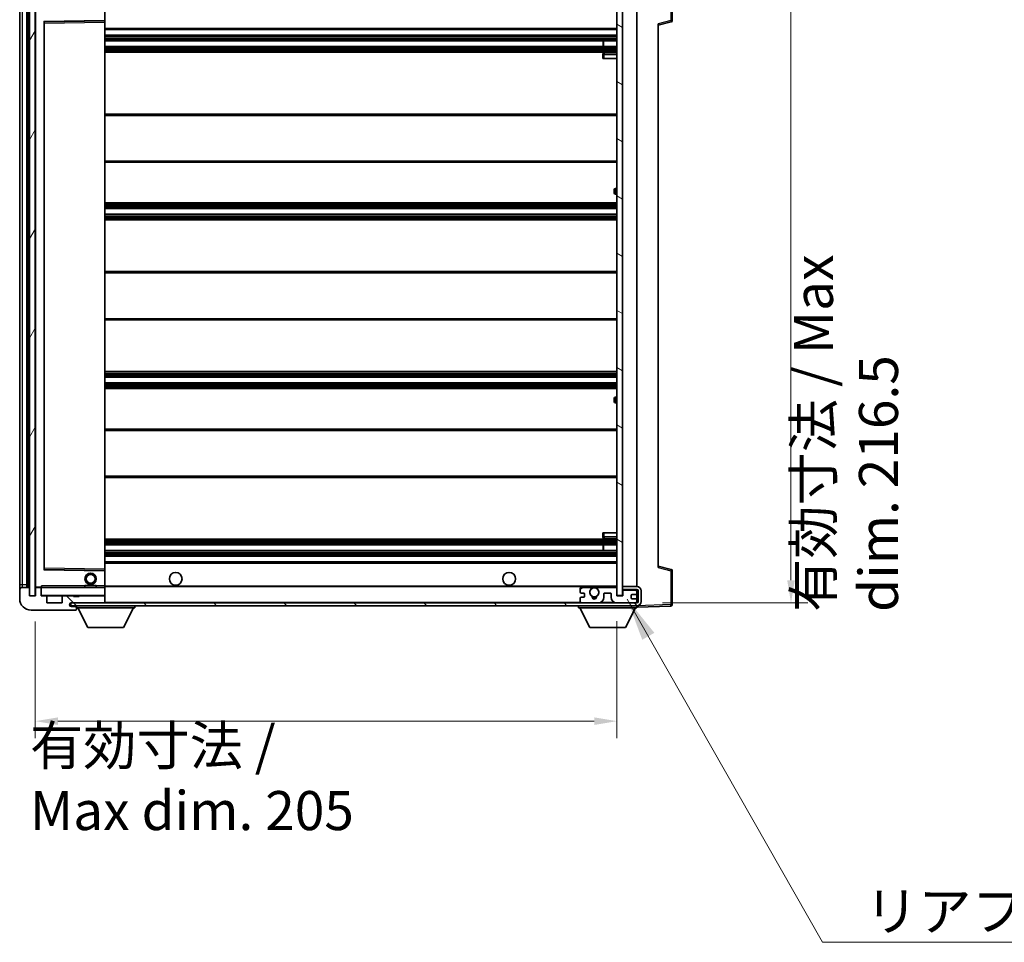
# Model space of a CAD drawing. Units: millimetres. Extents: x 87 to 12278, y 48 to 1734.
# Drawn here: x 3716 to 4063, y 1057 to 1382 of the extents above; entities that cross this region are included whole.
import ezdxf

# ---------------------------------------------------------------- set-up
doc = ezdxf.new("R2010")
doc.units = ezdxf.units.MM
doc.header["$LTSCALE"] = 6
doc.layers.get('Defpoints').update_dxf_attribs({"lineweight": 25})
for name, color, linetype, lineweight in [('Dimension (ISO)', 7, 'Continuous', 18), ('Dimension (ISO) @ 1', 7, 'Continuous', 18), ('Hatch (ISO)', 1, 'Continuous', 18), ('Symbol (ISO)', 7, 'Continuous', 18), ('Visible (ISO)', 7, 'Continuous', 35), ('Visible Narrow (ISO)', 7, 'Continuous', 25)]:
    doc.layers.add(name, color=color, linetype=linetype, lineweight=lineweight)
doc.styles.add('Note Text (TK)', font='txt')
doc.dimstyles.new('Default - Method 1b (TK)', dxfattribs={"dimscale": 6, "dimtxt": 2.5, "dimasz": 2.5, "dimexe": 1, "dimexo": 1.5, "dimgap": 1, "dimtad": 1, "dimtoh": 1, "dimrnd": 1e-08, "dimdsep": 46, "dimtxsty": 'Note Text (TK)', "dimcen": 0.09, "dimdle": 5, "dimclrd": 100, "dimclre": 100, "dimclrt": 7, "dimadec": 1, "dimazin": 1, "dimtfac": 1, "dimtmove": 0, "dimatfit": 3, "dimfxl": 1, "dimtolj": 1, "dimlwd": -1, "dimlwe": -1, "dimarcsym": 0})
doc.dimstyles.new('Default - Method 1b (TK)$7', dxfattribs={"dimscale": 6, "dimtxt": 2.5, "dimasz": 2.5, "dimexe": 1, "dimexo": 1.5, "dimgap": 1, "dimtad": 1, "dimtoh": 1, "dimrnd": 1e-08, "dimdsep": 46, "dimtxsty": 'Note Text (TK)', "dimcen": 0.09, "dimdle": 5, "dimclrd": 100, "dimclre": 100, "dimclrt": 7, "dimadec": 1, "dimazin": 1, "dimtfac": 1, "dimtmove": 0, "dimatfit": 3, "dimfxl": 1, "dimtolj": 1, "dimlwd": -1, "dimlwe": -1, "dimarcsym": 0})
pattern_1 = [(135.0002, (2363.25, 4), (-12.3478, -12.3479), [])]

# ---------------------------------------------------------------- blocks, each defined once
blk = doc.blocks.new('*D285')
at = {"layer": 'Defpoints', "color": 0}
for p in [(3721.08, 1178.84), (3926.08, 1178.94), (3926.08, 1134.71)]:
    blk.add_point(p, dxfattribs=at)
at = {"layer": 'Dimension (ISO)', "color": 100}
for p, q in [((3721.08, 1169.84), (3721.08, 1128.71)), ((3926.08, 1169.94), (3926.08, 1128.71)), ((3729.08, 1134.71), (3918.08, 1134.71))]:
    blk.add_line(p, q, dxfattribs=at)
for points in [[(3729.08, 1136.04), (3729.08, 1133.37), (3721.08, 1134.71)], [(3918.08, 1136.04), (3918.08, 1133.37), (3926.08, 1134.71)]]:
    blk.add_solid(points, dxfattribs=at)
at = {"layer": 'Dimension (ISO)', "color": 7, "insert": (3719.2, 1114.67), "char_height": 8, "attachment_point": 4, "style": 'Note Text (TK)'}
blk.add_mtext('\\A1;\\fＭＳ Ｐゴシック|b0|i0;\\H13.7500;有効寸法 / Max dim. 205', dxfattribs=at)
blk = doc.blocks.new('*D284')
at = {"layer": 'Defpoints', "color": 0}
for p in [(3933.08, 1392.84), (3987.4, 1392.84), (3933.08, 1176.34)]:
    blk.add_point(p, dxfattribs=at)
at = {"layer": 'Dimension (ISO)', "color": 100}
for p, q in [((3942.08, 1392.84), (3993.4, 1392.84)), ((3987.4, 1184.34), (3987.4, 1384.84)), ((3942.08, 1176.34), (3993.4, 1176.34))]:
    blk.add_line(p, q, dxfattribs=at)
for points in [[(3986.07, 1384.84), (3988.74, 1384.84), (3987.4, 1392.84)], [(3986.07, 1184.34), (3988.74, 1184.34), (3987.4, 1176.34)]]:
    blk.add_solid(points, dxfattribs=at)
at = {"layer": 'Dimension (ISO)', "color": 7, "insert": (4006.78, 1173.19), "char_height": 8, "attachment_point": 4, "rotation": 90, "style": 'Note Text (TK)'}
blk.add_mtext('\\A1;\\fＭＳ Ｐゴシック|b0|i0;\\H13.7500;有効寸法 / Max dim. 216.5', dxfattribs=at)

msp = doc.modelspace()

# ---------------------------------------------------------------- hatches: boundary and pattern name
at = {"layer": 'Hatch (ISO)'}
h = msp.add_hatch(dxfattribs=at)
h.set_pattern_fill('ANSI31', color=256, scale=139.7, angle=14.999978, style=0)
h.set_pattern_definition([(60, (2363.25, 4), (-15.12297, 8.73126), [])])
h.paths.add_polyline_path([(3721.0797, 1390.3449), (3719.0797, 1390.3449), (3719.0797, 1178.8449), (3721.0797, 1178.8449)])
h = msp.add_hatch(dxfattribs=at)
h.set_pattern_fill('ANSI31', color=256, scale=139.7, angle=105.000246, style=0)
h.set_pattern_definition([(150.0002, (2363.25, 4), (-8.73119, -15.123), [])])
h.paths.add_polyline_path([(3928.0797, 1390.2449), (3926.0797, 1390.2449), (3926.0797, 1178.9449), (3928.0797, 1178.9449), (3928.0797, 1181.0949), (3928.0797, 1182.0949), (3928.0797, 1387.0949), (3928.0797, 1388.0949)])
h = msp.add_hatch(dxfattribs=at)
h.set_pattern_fill('ANSI31', color=256, scale=139.7, angle=90.00021, style=0)
h.set_pattern_definition(pattern_1)
edge = h.paths.add_edge_path()
edge.add_ellipse((3722.8797, 1181.5449), major_axis=(0.3, 0), ratio=1, start_angle=0, end_angle=90)
edge.add_line((3722.8797, 1181.8449), (3721.4797, 1181.8449))
edge.add_ellipse((3721.4797, 1181.5449), major_axis=(0, 0.3), ratio=1, start_angle=0, end_angle=90)
edge.add_line((3721.1797, 1181.5449), (3721.1797, 1178.8449))
edge.add_line((3721.1797, 1178.8449), (3721.0797, 1178.8449))
edge.add_line((3721.0797, 1178.8449), (3719.0797, 1178.8449))
edge.add_line((3719.0797, 1178.8449), (3718.9797, 1178.8449))
edge.add_line((3718.9797, 1178.8449), (3718.9797, 1181.5449))
edge.add_ellipse((3718.6797, 1181.5449), major_axis=(0.3, 0), ratio=1, start_angle=0, end_angle=90)
edge.add_line((3718.6797, 1181.8449), (3716.5797, 1181.8449))
edge.add_ellipse((3716.5797, 1180.8449), major_axis=(0, 1), ratio=1, start_angle=0, end_angle=90)
edge.add_line((3715.5797, 1180.8449), (3715.5797, 1177.8449))
edge.add_ellipse((3719.5797, 1177.8449), major_axis=(-4, 0), ratio=1, start_angle=0, end_angle=90)
edge.add_line((3719.5797, 1173.8449), (3735.2797, 1173.8449))
edge.add_ellipse((3735.2797, 1174.1449), major_axis=(0, -0.3), ratio=1, start_angle=0, end_angle=90)
edge.add_line((3735.5797, 1174.1449), (3735.5797, 1174.5949))
edge.add_ellipse((3735.0797, 1174.5949), major_axis=(0.5, 0), ratio=1, start_angle=0, end_angle=90)
edge.add_line((3735.0797, 1175.0949), (3733.7047, 1175.0949))
edge.add_ellipse((3733.7047, 1175.7199), major_axis=(0, -0.625), ratio=1, start_angle=191.536959, end_angle=360, ccw=False)
edge.add_ellipse((3733.7047, 1175.7199), major_axis=(-0.125, 0.6124), ratio=1, start_angle=348.463041, end_angle=360, ccw=False)
edge.add_line((3733.7047, 1176.3449), (3745.2797, 1176.3449))
edge.add_ellipse((3745.2797, 1176.6449), major_axis=(0, -0.3), ratio=1, start_angle=0, end_angle=90)
edge.add_line((3745.5797, 1176.6449), (3745.5797, 1178.5449))
edge.add_ellipse((3745.2797, 1178.5449), major_axis=(0.3, 0), ratio=1, start_angle=0, end_angle=90)
edge.add_line((3745.2797, 1178.8449), (3736.5797, 1178.8449))
edge.add_line((3736.5797, 1178.8449), (3736.5797, 1178.6449))
edge.add_line((3736.5797, 1178.6449), (3734.5797, 1178.6449))
edge.add_line((3734.5797, 1178.6449), (3734.5797, 1178.8449))
edge.add_line((3734.5797, 1178.8449), (3730.8797, 1178.8449))
edge.add_ellipse((3730.8797, 1178.5449), major_axis=(0, 0.3), ratio=1, start_angle=0, end_angle=90)
edge.add_line((3730.5797, 1178.5449), (3730.5797, 1176.3449))
edge.add_line((3730.5797, 1176.3449), (3725.1797, 1176.3449))
edge.add_line((3725.1797, 1176.3449), (3725.1797, 1178.5449))
edge.add_ellipse((3724.8797, 1178.5449), major_axis=(0.3, 0), ratio=1, start_angle=0, end_angle=90)
edge.add_line((3724.8797, 1178.8449), (3723.1797, 1178.8449))
edge.add_line((3723.1797, 1178.8449), (3723.1797, 1181.5449))
h = msp.add_hatch(dxfattribs=at)
h.set_pattern_fill('ANSI31', color=256, scale=139.7, angle=90.00021, style=0)
h.set_pattern_definition(pattern_1)
edge = h.paths.add_edge_path()
edge.add_line((3928.0797, 1181.0949), (3933.0797, 1181.0949))
edge.add_ellipse((3933.0797, 1180.5949), major_axis=(0, 0.5), ratio=1, start_angle=270, end_angle=360, ccw=False)
edge.add_line((3933.5797, 1180.5949), (3933.5797, 1176.8449))
edge.add_ellipse((3933.0797, 1176.8449), major_axis=(0.5, 0), ratio=1, start_angle=270, end_angle=360, ccw=False)
edge.add_line((3933.0797, 1176.3449), (3932.5797, 1176.3449))
edge.add_line((3932.5797, 1176.3449), (3925.9797, 1176.3449))
edge.add_line((3925.9797, 1176.3449), (3919.4797, 1176.3449))
edge.add_line((3919.4797, 1176.3449), (3913.5797, 1176.3449))
edge.add_line((3913.5797, 1176.3449), (3745.2797, 1176.3449))
edge.add_line((3745.2797, 1176.3449), (3733.7047, 1176.3449))
edge.add_line((3733.7047, 1176.3449), (3733.5797, 1176.3449))
edge.add_line((3733.5797, 1176.3449), (3733.5797, 1176.3323))
edge.add_line((3733.5797, 1176.3323), (3733.5797, 1175.3449))
edge.add_line((3733.5797, 1175.3449), (3933.0797, 1175.3449))
edge.add_ellipse((3933.0797, 1176.8449), major_axis=(0, -1.5), ratio=1, start_angle=0, end_angle=90)
edge.add_line((3934.5797, 1176.8449), (3934.5797, 1180.5949))
edge.add_ellipse((3933.0797, 1180.5949), major_axis=(1.5, 0), ratio=1, start_angle=0, end_angle=90)
edge.add_line((3933.0797, 1182.0949), (3928.0797, 1182.0949))
edge.add_line((3928.0797, 1182.0949), (3928.0797, 1181.0949))
h = msp.add_hatch(dxfattribs=at)
h.set_pattern_fill('ANSI31', color=256, scale=139.7, angle=-14.999978, style=0)
h.set_pattern_definition([(30, (2363.25, 4), (-8.73126, 15.12297), [])])
edge = h.paths.add_edge_path()
edge.add_ellipse((3913.5797, 1176.8449), major_axis=(-0.5, 0), ratio=1, start_angle=0, end_angle=90)
edge.add_line((3913.5797, 1176.3449), (3919.4797, 1176.3449))
edge.add_ellipse((3919.4797, 1178.3449), major_axis=(0, -2), ratio=1, start_angle=0, end_angle=90)
edge.add_line((3921.4797, 1178.3449), (3921.4797, 1179.5449))
edge.add_ellipse((3921.7797, 1179.5449), major_axis=(-0.3, 0), ratio=1, start_angle=270, end_angle=360, ccw=False)
edge.add_line((3921.7797, 1179.8449), (3923.6797, 1179.8449))
edge.add_ellipse((3923.6797, 1179.5449), major_axis=(0, 0.3), ratio=1, start_angle=270, end_angle=360, ccw=False)
edge.add_line((3923.9797, 1179.5449), (3923.9797, 1178.3449))
edge.add_ellipse((3925.9797, 1178.3449), major_axis=(-2, 0), ratio=1, start_angle=0, end_angle=90)
edge.add_line((3925.9797, 1176.3449), (3932.5797, 1176.3449))
edge.add_ellipse((3932.5797, 1176.8449), major_axis=(0, -0.5), ratio=1, start_angle=0, end_angle=90)
edge.add_line((3933.0797, 1176.8449), (3933.0797, 1177.5449))
edge.add_ellipse((3932.7797, 1177.5449), major_axis=(0.3, 0), ratio=1, start_angle=0, end_angle=90)
edge.add_line((3932.7797, 1177.8449), (3931.3797, 1177.8449))
edge.add_ellipse((3931.3797, 1178.1449), major_axis=(0, -0.3), ratio=1, start_angle=270, end_angle=360, ccw=False)
edge.add_line((3931.0797, 1178.1449), (3931.0797, 1179.0449))
edge.add_ellipse((3931.3797, 1179.0449), major_axis=(-0.3, 0), ratio=1, start_angle=270, end_angle=360, ccw=False)
edge.add_line((3931.3797, 1179.3449), (3932.7797, 1179.3449))
edge.add_ellipse((3932.7797, 1179.6449), major_axis=(0, -0.3), ratio=1, start_angle=0, end_angle=90)
edge.add_line((3933.0797, 1179.6449), (3933.0797, 1180.3449))
edge.add_ellipse((3932.5797, 1180.3449), major_axis=(0.5, 0), ratio=1, start_angle=0, end_angle=90)
edge.add_line((3932.5797, 1180.8449), (3928.5797, 1180.8449))
edge.add_ellipse((3928.5797, 1180.4449), major_axis=(0, 0.4), ratio=1, start_angle=0, end_angle=90)
edge.add_line((3928.1797, 1180.4449), (3928.1797, 1178.8449))
edge.add_line((3928.1797, 1178.8449), (3925.9797, 1178.8449))
edge.add_line((3925.9797, 1178.8449), (3925.9797, 1181.4449))
edge.add_ellipse((3925.5797, 1181.4449), major_axis=(0.4, 0), ratio=1, start_angle=0, end_angle=90)
edge.add_line((3925.5797, 1181.8449), (3919.5553, 1181.8449))
edge.add_ellipse((3919.5553, 1181.4449), major_axis=(0, 0.4), ratio=1, start_angle=0, end_angle=132.45415)
edge.add_ellipse((3918.0797, 1180.0949), major_axis=(1.1805, 1.08), ratio=1, start_angle=261.020412, end_angle=360, ccw=False)
edge.add_ellipse((3919.1277, 1178.5101), major_axis=(-0.1655, 0.2502), ratio=1, start_angle=0, end_angle=60.082872)
edge.add_ellipse((3918.0797, 1178.4449), major_axis=(0.7486, 0.0465), ratio=1, start_angle=172.885131, end_angle=360, ccw=False)
edge.add_ellipse((3917.0317, 1178.5101), major_axis=(0.2994, -0.0186), ratio=1, start_angle=0, end_angle=60.082872)
edge.add_ellipse((3918.0797, 1180.0949), major_axis=(-0.8825, -1.3346), ratio=1, start_angle=261.020412, end_angle=360, ccw=False)
edge.add_ellipse((3916.6041, 1181.4449), major_axis=(0.2951, -0.27), ratio=1, start_angle=0, end_angle=132.45415)
edge.add_line((3916.6041, 1181.8449), (3913.5797, 1181.8449))
edge.add_ellipse((3913.5797, 1181.3449), major_axis=(0, 0.5), ratio=1, start_angle=0, end_angle=90)
edge.add_line((3913.0797, 1181.3449), (3913.0797, 1180.1449))
edge.add_ellipse((3913.3797, 1180.1449), major_axis=(-0.3, 0), ratio=1, start_angle=0, end_angle=90)
edge.add_line((3913.3797, 1179.8449), (3914.2797, 1179.8449))
edge.add_ellipse((3914.2797, 1179.5449), major_axis=(0, 0.3), ratio=1, start_angle=270, end_angle=360, ccw=False)
edge.add_line((3914.5797, 1179.5449), (3914.5797, 1178.6449))
edge.add_ellipse((3914.2797, 1178.6449), major_axis=(0.3, 0), ratio=1, start_angle=270, end_angle=360, ccw=False)
edge.add_line((3914.2797, 1178.3449), (3913.3797, 1178.3449))
edge.add_ellipse((3913.3797, 1178.0449), major_axis=(0, 0.3), ratio=1, start_angle=0, end_angle=90)
edge.add_line((3913.0797, 1178.0449), (3913.0797, 1176.8449))

# ---------------------------------------------------------------- linework, layer by layer
at = {"layer": 'Visible (ISO)'}
for p, q in [((3945.5797, 1381.514), (3945.5797, 1393.4256)), ((3719.0797, 1390.3449), (3719.0797, 1178.8449)), ((3721.0797, 1178.8449), (3721.0797, 1390.3449)), ((3926.0797, 1390.2449), (3926.0797, 1178.9449)), ((3928.0797, 1178.9449), (3928.0797, 1390.2449)), ((3715.5797, 1386.3449), (3715.5797, 1182.8449)), ((3718.0797, 1181.8449), (3718.0797, 1387.3449)), ((3718.3797, 1387.3449), (3718.3797, 1181.8449)), ((3721.1797, 1387.2449), (3721.1797, 1181.9449)), ((3745.5797, 1381.5433), (3745.5797, 1386.8449)), ((3933.0797, 1182.0949), (3933.0797, 1387.0949)), ((3724.2781, 1381.0965), (3745.4813, 1381.4433)), ((3745.5797, 1380.9432), (3745.5797, 1381.5433)), ((3724.1797, 1188.1933), (3724.1797, 1380.9966)), ((3745.5797, 1188.2466), (3745.5797, 1380.9432)), ((3745.5797, 1378.3449), (3926.0797, 1378.3449)), ((3940.5797, 1379.8449), (3945.2038, 1381.0296)), ((3940.5797, 1380.3566), (3940.5797, 1188.8333)), ((3745.5797, 1376.3449), (3926.0797, 1376.3449)), ((3745.5797, 1374.3449), (3926.0797, 1374.3449)), ((3921.2671, 1372.3449), (3921.2671, 1374.3449)), ((3921.2797, 1372.3449), (3921.2797, 1374.3449)), ((3745.5797, 1372.3449), (3926.0797, 1372.3449)), ((3745.5797, 1370.3449), (3926.0797, 1370.3449)), ((3921.0797, 1369.5949), (3921.0797, 1368.0949)), ((3921.5797, 1368.0949), (3921.0797, 1368.0949)), ((3926.0797, 1370.0949), (3921.5797, 1370.0949)), ((3921.5797, 1368.0949), (3926.0797, 1368.0949)), ((3745.5797, 1348.5949), (3926.0797, 1348.5949)), ((3745.5797, 1331.5949), (3926.0797, 1331.5949)), ((3926.0797, 1322.3449), (3925.5797, 1322.3449)), ((3925.0797, 1320.8449), (3925.0797, 1321.8449)), ((3925.5797, 1320.3449), (3926.0797, 1320.3449)), ((3745.5797, 1317.3449), (3926.0797, 1317.3449)), ((3745.5797, 1315.3449), (3926.0797, 1315.3449)), ((3745.5797, 1313.3449), (3926.0797, 1313.3449)), ((3745.5797, 1311.3449), (3926.0797, 1311.3449)), ((3745.5797, 1293.0949), (3926.0797, 1293.0949)), ((3745.5797, 1276.0949), (3926.0797, 1276.0949)), ((3745.5797, 1257.8449), (3926.0797, 1257.8449)), ((3745.5797, 1255.8449), (3926.0797, 1255.8449)), ((3745.5797, 1253.8449), (3926.0797, 1253.8449)), ((3745.5797, 1251.8449), (3926.0797, 1251.8449)), ((3925.0797, 1247.3449), (3925.0797, 1248.3449)), ((3926.0797, 1248.8449), (3925.5797, 1248.8449)), ((3925.5797, 1246.8449), (3926.0797, 1246.8449)), ((3745.5797, 1237.5949), (3926.0797, 1237.5949)), ((3745.5797, 1220.5949), (3926.0797, 1220.5949)), ((3921.0797, 1201.0949), (3921.5797, 1201.0949)), ((3921.0797, 1201.0949), (3921.0797, 1199.5949)), ((3921.5797, 1201.0949), (3926.0797, 1201.0949)), ((3745.5797, 1198.8449), (3926.0797, 1198.8449)), ((3921.5797, 1199.0949), (3926.0797, 1199.0949)), ((3745.5797, 1196.8449), (3926.0797, 1196.8449)), ((3745.5797, 1194.8449), (3926.0797, 1194.8449)), ((3921.2671, 1194.8449), (3921.2671, 1196.8449)), ((3921.2797, 1194.8449), (3921.2797, 1196.8449)), ((3745.5797, 1192.8449), (3926.0797, 1192.8449)), ((3745.5797, 1190.8449), (3926.0797, 1190.8449)), ((3745.4813, 1187.7465), (3724.2781, 1188.0933)), ((3745.5797, 1187.6466), (3745.5797, 1188.2466)), ((3745.5797, 1182.3449), (3745.5797, 1187.6466)), ((3945.2038, 1188.1602), (3940.5797, 1189.3449)), ((3945.5797, 1175.7643), (3945.5797, 1187.6759)), ((3715.5797, 1182.8449), (3715.5797, 1180.8449)), ((3715.5797, 1180.8449), (3715.5797, 1177.8449)), ((3718.6797, 1181.8449), (3716.5797, 1181.8449)), ((3718.9797, 1178.8449), (3718.9797, 1181.5449)), ((3721.1797, 1181.5449), (3721.1797, 1178.8449)), ((3721.2797, 1181.8449), (3721.4797, 1181.8449)), ((3722.8797, 1181.8449), (3721.4797, 1181.8449)), ((3722.8797, 1181.8449), (3723.1797, 1181.8449)), ((3723.1797, 1182.0133), (3723.1797, 1181.7449)), ((3723.1797, 1181.7449), (3723.1797, 1181.5449)), ((3723.1797, 1178.8449), (3723.1797, 1181.5449)), ((3745.4797, 1181.8449), (3723.2797, 1181.8449)), ((3738.5797, 1182.5449), (3742.5797, 1182.5449)), ((3738.5797, 1181.8449), (3738.5797, 1182.5449)), ((3742.5797, 1181.8449), (3742.5797, 1182.5449)), ((3745.5797, 1181.7449), (3745.5797, 1182.3449)), ((3745.5797, 1182.0949), (3917.4394, 1182.0949)), ((3745.5797, 1178.9449), (3745.5797, 1181.7449)), ((3913.0797, 1181.3449), (3913.0797, 1180.1449)), ((3913.3797, 1179.8449), (3914.2797, 1179.8449)), ((3916.6041, 1181.8449), (3913.5797, 1181.8449)), ((3918.72, 1182.0949), (3926.0797, 1182.0949)), ((3925.5797, 1181.8449), (3919.5553, 1181.8449)), ((3921.7797, 1179.8449), (3923.6797, 1179.8449)), ((3925.9797, 1178.8449), (3925.9797, 1181.4449)), ((3933.0797, 1182.0949), (3928.0797, 1182.0949)), ((3928.0797, 1182.0949), (3928.0797, 1181.0949)), ((3928.0797, 1181.0949), (3933.0797, 1181.0949)), ((3928.1797, 1180.4449), (3928.1797, 1178.8449)), ((3932.5797, 1180.8449), (3928.5797, 1180.8449)), ((3933.0797, 1180.3449), (3933.0797, 1181.0949)), ((3933.0797, 1179.6449), (3933.0797, 1180.3449)), ((3933.5797, 1180.5949), (3933.5797, 1176.8449)), ((3934.5797, 1176.8449), (3934.5797, 1180.5949)), ((3721.1797, 1178.8449), (3718.9797, 1178.8449)), ((3719.0797, 1178.8449), (3721.0797, 1178.8449)), ((3724.8797, 1178.8449), (3723.1797, 1178.8449)), ((3724.8797, 1178.8449), (3730.8797, 1178.8449)), ((3725.1797, 1176.3449), (3725.1797, 1178.5449)), ((3730.5797, 1176.3449), (3725.1797, 1176.3449)), ((3730.5797, 1178.5449), (3730.5797, 1176.3449)), ((3734.5797, 1178.8449), (3730.8797, 1178.8449)), ((3933.0797, 1176.3449), (3733.5797, 1176.3449)), ((3733.5797, 1176.3449), (3733.5797, 1175.3449)), ((3733.7047, 1176.3449), (3745.2797, 1176.3449)), ((3734.5797, 1178.6449), (3734.5797, 1178.8449)), ((3734.5797, 1178.8449), (3736.5797, 1178.8449)), ((3736.5797, 1178.6449), (3734.5797, 1178.6449)), ((3745.2797, 1178.8449), (3736.5797, 1178.8449)), ((3736.5797, 1178.8449), (3736.5797, 1178.6449)), ((3745.2797, 1178.8449), (3745.4797, 1178.8449)), ((3745.5797, 1178.5449), (3745.5797, 1178.9449)), ((3745.5797, 1176.6449), (3745.5797, 1178.5449)), ((3745.5797, 1176.3449), (3745.5797, 1176.6449)), ((3913.0797, 1178.0449), (3913.0797, 1176.8449)), ((3914.2797, 1178.3449), (3913.3797, 1178.3449)), ((3913.5797, 1176.3449), (3919.4797, 1176.3449)), ((3914.5797, 1179.5449), (3914.5797, 1178.6449)), ((3921.4797, 1178.3449), (3921.4797, 1179.5449)), ((3923.9797, 1179.5449), (3923.9797, 1178.3449)), ((3928.1797, 1178.8449), (3925.9797, 1178.8449)), ((3925.9797, 1176.3449), (3932.5797, 1176.3449)), ((3926.0797, 1178.9449), (3928.0797, 1178.9449)), ((3931.0797, 1178.1449), (3931.0797, 1179.0449)), ((3931.3797, 1179.3449), (3932.7797, 1179.3449)), ((3932.7797, 1177.8449), (3931.3797, 1177.8449)), ((3933.0797, 1177.5449), (3933.0797, 1179.6449)), ((3933.0797, 1176.8449), (3933.0797, 1177.5449)), ((3933.0797, 1176.3449), (3933.0797, 1176.8449)), ((3719.5797, 1173.8449), (3735.2797, 1173.8449)), ((3733.5797, 1175.3449), (3933.0797, 1175.3449)), ((3735.0797, 1175.0949), (3733.7047, 1175.0949)), ((3735.5797, 1175.0949), (3735.0797, 1175.0949)), ((3735.3297, 1173.8449), (3735.2797, 1173.8449)), ((3735.5797, 1175.3449), (3735.5797, 1174.6449)), ((3735.5797, 1174.5949), (3735.5797, 1174.6449)), ((3735.5797, 1174.6449), (3756.1797, 1174.6449)), ((3735.5797, 1174.1449), (3735.5797, 1174.5949)), ((3735.5797, 1174.1449), (3735.5797, 1174.0949)), ((3739.6297, 1167.7449), (3736.0797, 1174.6449)), ((3752.1297, 1167.7449), (3755.6797, 1174.6449)), ((3756.1797, 1175.3449), (3756.1797, 1174.6449)), ((3912.4797, 1175.3449), (3912.4797, 1174.6449)), ((3912.4797, 1174.6449), (3933.0797, 1174.6449)), ((3916.5297, 1167.7449), (3912.9797, 1174.6449)), ((3929.0297, 1167.7449), (3932.5797, 1174.6449)), ((3933.0797, 1175.3449), (3933.0797, 1174.6449)), ((3933.0797, 1174.8449), (3945.0972, 1175.2646)), ((3739.6297, 1167.7449), (3752.1297, 1167.7449)), ((3916.5297, 1167.7449), (3929.0297, 1167.7449))]:
    msp.add_line(p, q, dxfattribs=at)
for centre, radius in [((3740.5797, 1184.8449), 2), ((3770.5797, 1184.8449), 2.25), ((3888.0797, 1184.8449), 2.25), ((3740.5797, 1184.8449), 1.5706), ((3918.0797, 1180.0949), 1.5706)]:
    msp.add_circle(centre, radius, dxfattribs=at)
for centre, radius, start, end in [((3724.2797, 1380.9966), 0.1, 90.936997, 180), ((3745.4797, 1381.5433), 0.1, 270.936997, 0), ((3945.0797, 1381.514), 0.5, 284.37, 0), ((3921.5797, 1369.5949), 0.5, 90, 180), ((3925.5797, 1321.8449), 0.5, 90, 180), ((3925.5797, 1320.8449), 0.5, 180, 270), ((3925.5797, 1248.3449), 0.5, 90, 180), ((3925.5797, 1247.3449), 0.5, 180, 270), ((3921.5797, 1199.5949), 0.5, 180, 270), ((3724.2797, 1188.1933), 0.1, 180, 269.063003), ((3745.4797, 1187.6466), 0.1, 0, 89.063003), ((3945.0797, 1187.6759), 0.5, 0, 75.63), ((3716.5797, 1180.8449), 1, 90, 180), ((3718.6797, 1181.5449), 0.3, 0, 90), ((3721.2797, 1181.9449), 0.1, 180, 270), ((3721.4797, 1181.5449), 0.3, 90, 180), ((3722.8797, 1181.5449), 0.3, 0, 90), ((3723.2797, 1181.7449), 0.1, 90, 180), ((3745.4797, 1181.7449), 0.1, 0, 90), ((3913.5797, 1181.3449), 0.5, 90, 180), ((3913.3797, 1180.1449), 0.3, 180, 270), ((3914.2797, 1179.5449), 0.3, 0, 90), ((3918.0797, 1180.0949), 1.6, 137.54585, 236.525437), ((3916.6041, 1181.4449), 0.4, 317.54585, 90), ((3918.0797, 1180.0949), 2.1, 107.75279, 126.701787), ((3918.0797, 1180.0949), 2, 53.932491, 126.067509), ((3918.0797, 1180.0949), 2.1, 53.298213, 72.24721), ((3918.0797, 1180.0949), 1.6, 303.474563, 42.45415), ((3919.5553, 1181.4449), 0.4, 90, 222.45415), ((3921.7797, 1179.5449), 0.3, 90, 180), ((3923.6797, 1179.5449), 0.3, 0, 90), ((3925.5797, 1181.4449), 0.4, 0, 90), ((3928.5797, 1180.4449), 0.4, 90, 180), ((3932.5797, 1180.3449), 0.5, 0, 90), ((3933.0797, 1180.5949), 1.5, 0, 90), ((3933.0797, 1180.5949), 0.5, 0, 90), ((3719.5797, 1177.8449), 4, 180, 270), ((3723.2797, 1178.9449), 0.1, 180, 270), ((3724.8797, 1178.5449), 0.3, 0, 90), ((3730.8797, 1178.5449), 0.3, 90, 180), ((3733.7047, 1175.7199), 0.625, 90, 270), ((3745.2797, 1178.5449), 0.3, 0, 90), ((3745.2797, 1176.6449), 0.3, 270, 0), ((3745.4797, 1178.9449), 0.1, 270, 0), ((3913.3797, 1178.0449), 0.3, 90, 180), ((3913.5797, 1176.8449), 0.5, 180, 270), ((3914.2797, 1178.6449), 0.3, 270, 0), ((3917.0317, 1178.5101), 0.3, 356.442565, 56.525437), ((3918.0797, 1178.4449), 0.75, 176.442565, 3.557435), ((3918.0797, 1180.0949), 2, 248.96053, 291.03947), ((3918.0797, 1180.0949), 2.1, 251.451, 288.549), ((3919.1277, 1178.5101), 0.3, 123.474563, 183.557435), ((3919.4797, 1178.3449), 2, 270, 0), ((3925.9797, 1178.3449), 2, 180, 270), ((3931.3797, 1179.0449), 0.3, 90, 180), ((3931.3797, 1178.1449), 0.3, 180, 270), ((3932.5797, 1176.8449), 0.5, 270, 0), ((3932.7797, 1179.6449), 0.3, 270, 0), ((3932.7797, 1177.5449), 0.3, 0, 90), ((3933.0797, 1176.8449), 0.5, 270, 0), ((3933.0797, 1176.8449), 1.5, 270, 0), ((3735.0797, 1174.5949), 0.5, 0, 90), ((3735.2797, 1174.1449), 0.3, 270, 0), ((3735.3297, 1174.0949), 0.25, 270, 0), ((3945.0797, 1175.7643), 0.5, 272, 0)]:
    msp.add_arc(centre, radius, start, end, dxfattribs=at)
msp.add_open_spline([(3723.1797, 1182.0133), (3723.1797, 1182.1236), (3723.2346, 1182.2442), (3723.2797, 1182.3449)], degree=3, dxfattribs=at)
msp.add_open_spline([(3917.4394, 1182.0949), (3917.4394, 1182.0949), (3917.4439, 1182.0964), (3917.4596, 1182.1013), (3917.4709, 1182.1048), (3917.4977, 1182.1127), (3917.5186, 1182.1187), (3917.5786, 1182.1347), (3917.633, 1182.1474), (3917.8009, 1182.18), (3917.9525, 1182.1949), (3918.2069, 1182.1949), (3918.3585, 1182.18), (3918.5264, 1182.1474), (3918.5808, 1182.1347), (3918.6408, 1182.1187), (3918.6617, 1182.1127), (3918.6885, 1182.1048), (3918.6998, 1182.1013), (3918.7155, 1182.0964), (3918.72, 1182.0949), (3918.72, 1182.0949)], degree=3, knots=[-0.138483255, -0.138483255, -0.138483255, -0.138483255, -0.133571418, -0.133571418, -0.128659582, -0.128659582, -0.122121983, -0.122121983, -0.107412624, -0.107412624, -0.069241628, -0.069241628, -0.031070631, -0.031070631, -0.016361272, -0.016361272, -0.009823674, -0.009823674, -0.004911837, -0.004911837, 0, 0, 0, 0], dxfattribs=at)
at = {"layer": 'Visible Narrow (ISO)'}
for p, q in [((3945.0972, 1393.4256), (3945.0972, 1381.514)), ((3716.5797, 1182.8449), (3716.5797, 1386.3449)), ((3718.6297, 1181.8449), (3718.6297, 1387.3449)), ((3721.2797, 1181.9449), (3721.2797, 1387.2449)), ((3745.4797, 1386.8449), (3745.4797, 1381.5433)), ((3745.4797, 1381.5433), (3724.0797, 1381.1933)), ((3724.0797, 1381.1933), (3724.0797, 1187.9966)), ((3724.0797, 1381.1933), (3724.2781, 1381.0965)), ((3724.1797, 1380.9966), (3724.0797, 1381.1933)), ((3724.2797, 1380.5965), (3724.2781, 1381.0965)), ((3745.5797, 1381.5433), (3745.4797, 1381.5433)), ((3745.4813, 1381.4433), (3745.4797, 1381.5433)), ((3745.4813, 1381.4433), (3745.4797, 1380.9432)), ((3945.0972, 1381.514), (3940.5797, 1380.3566)), ((3945.5797, 1381.514), (3945.0972, 1381.514)), ((3724.2797, 1380.5965), (3724.1797, 1380.5965)), ((3724.2797, 1380.5965), (3745.4797, 1380.9432)), ((3724.2797, 1188.5934), (3724.2797, 1380.5965)), ((3745.5797, 1380.9432), (3745.4797, 1380.9432)), ((3745.4797, 1380.9432), (3745.4797, 1188.2466)), ((3745.5797, 1378.8449), (3926.0797, 1378.8449)), ((3745.5797, 1375.8449), (3926.0797, 1375.8449)), ((3745.5797, 1375.3657), (3926.0797, 1375.3657)), ((3745.5797, 1374.9326), (3926.0797, 1374.9326)), ((3745.5797, 1374.4119), (3926.0797, 1374.4119)), ((3745.5797, 1372.2779), (3926.0797, 1372.2779)), ((3745.5797, 1371.7572), (3926.0797, 1371.7572)), ((3745.5797, 1371.3242), (3926.0797, 1371.3242)), ((3745.5797, 1370.8449), (3926.0797, 1370.8449)), ((3921.0797, 1369.5949), (3921.5797, 1369.5949)), ((3921.5797, 1370.0949), (3921.5797, 1369.5949)), ((3921.5797, 1368.0949), (3921.5797, 1369.5949)), ((3921.5797, 1369.5949), (3926.0797, 1369.5949)), ((3745.5797, 1348.0949), (3926.0797, 1348.0949)), ((3745.5797, 1332.0949), (3926.0797, 1332.0949)), ((3925.5797, 1322.3449), (3925.5797, 1320.3449)), ((3745.5797, 1316.8449), (3926.0797, 1316.8449)), ((3745.5797, 1316.3657), (3926.0797, 1316.3657)), ((3745.5797, 1315.9326), (3926.0797, 1315.9326)), ((3745.5797, 1315.4119), (3926.0797, 1315.4119)), ((3745.5797, 1313.2779), (3926.0797, 1313.2779)), ((3745.5797, 1312.7572), (3926.0797, 1312.7572)), ((3745.5797, 1312.3242), (3926.0797, 1312.3242)), ((3745.5797, 1311.8449), (3926.0797, 1311.8449)), ((3745.5797, 1292.5949), (3926.0797, 1292.5949)), ((3745.5797, 1276.5949), (3926.0797, 1276.5949)), ((3745.5797, 1257.3449), (3926.0797, 1257.3449)), ((3745.5797, 1256.8657), (3926.0797, 1256.8657)), ((3745.5797, 1256.4326), (3926.0797, 1256.4326)), ((3745.5797, 1255.9119), (3926.0797, 1255.9119)), ((3745.5797, 1253.7779), (3926.0797, 1253.7779)), ((3745.5797, 1253.2572), (3926.0797, 1253.2572)), ((3745.5797, 1252.8242), (3926.0797, 1252.8242)), ((3745.5797, 1252.3449), (3926.0797, 1252.3449)), ((3925.5797, 1248.8449), (3925.5797, 1246.8449)), ((3745.5797, 1237.0949), (3926.0797, 1237.0949)), ((3745.5797, 1221.0949), (3926.0797, 1221.0949)), ((3921.5797, 1199.5949), (3921.5797, 1201.0949)), ((3745.5797, 1198.3449), (3926.0797, 1198.3449)), ((3745.5797, 1197.8657), (3926.0797, 1197.8657)), ((3745.5797, 1197.4326), (3926.0797, 1197.4326)), ((3921.5797, 1199.5949), (3921.0797, 1199.5949)), ((3921.5797, 1199.5949), (3921.5797, 1199.0949)), ((3926.0797, 1199.5949), (3921.5797, 1199.5949)), ((3745.5797, 1196.9119), (3926.0797, 1196.9119)), ((3745.5797, 1194.7779), (3926.0797, 1194.7779)), ((3745.5797, 1194.2572), (3926.0797, 1194.2572)), ((3745.5797, 1193.8242), (3926.0797, 1193.8242)), ((3745.5797, 1193.3449), (3926.0797, 1193.3449)), ((3745.5797, 1190.3449), (3926.0797, 1190.3449)), ((3724.0797, 1187.9966), (3724.1797, 1188.1933)), ((3724.2781, 1188.0933), (3724.0797, 1187.9966)), ((3724.0797, 1187.9966), (3745.4797, 1187.6466)), ((3724.2797, 1188.5934), (3724.1797, 1188.5934)), ((3724.2781, 1188.0933), (3724.2797, 1188.5934)), ((3745.4797, 1188.2466), (3724.2797, 1188.5934)), ((3745.5797, 1188.2466), (3745.4797, 1188.2466)), ((3745.4797, 1188.2466), (3745.4813, 1187.7465)), ((3745.4797, 1187.6466), (3745.4813, 1187.7465)), ((3745.4797, 1187.6466), (3745.5797, 1187.6466)), ((3745.4797, 1187.6466), (3745.4797, 1182.3449)), ((3940.5797, 1188.8333), (3945.0972, 1187.6759)), ((3945.0972, 1187.6759), (3945.5797, 1187.6759)), ((3945.0972, 1187.6759), (3945.0972, 1175.7643)), ((3715.5797, 1182.8449), (3716.5797, 1182.8449)), ((3716.5797, 1181.8449), (3716.5797, 1182.8449)), ((3716.5797, 1182.8449), (3718.0797, 1182.8449)), ((3721.1797, 1181.9449), (3721.2797, 1181.9449)), ((3723.1797, 1181.9449), (3721.2797, 1181.9449)), ((3721.2797, 1181.9449), (3721.2797, 1181.8449)), ((3723.2797, 1181.7449), (3723.1797, 1181.7449)), ((3723.2797, 1181.8449), (3723.2797, 1182.3449)), ((3738.5797, 1182.3449), (3723.2797, 1182.3449)), ((3723.2797, 1181.8449), (3723.2797, 1181.7449)), ((3723.2797, 1178.9449), (3723.2797, 1181.7449)), ((3723.2797, 1181.7449), (3745.4797, 1181.7449)), ((3745.4797, 1182.3449), (3742.5797, 1182.3449)), ((3745.5797, 1182.3449), (3745.4797, 1182.3449)), ((3745.4797, 1182.3449), (3745.4797, 1181.8449)), ((3745.4797, 1181.8449), (3745.4797, 1181.7449)), ((3745.5797, 1181.7449), (3745.4797, 1181.7449)), ((3745.4797, 1181.7449), (3745.4797, 1178.9449)), ((3745.5797, 1182.3949), (3926.0797, 1182.3949)), ((3723.1797, 1178.9449), (3723.2797, 1178.9449)), ((3723.2797, 1178.9449), (3723.2797, 1178.8449)), ((3745.4797, 1178.9449), (3723.2797, 1178.9449)), ((3745.4797, 1178.8449), (3745.4797, 1178.9449)), ((3745.4797, 1178.9449), (3745.5797, 1178.9449)), ((3745.4797, 1178.8449), (3745.4797, 1178.7685)), ((3745.4797, 1176.4213), (3745.4797, 1176.3449)), ((3745.5797, 1176.6449), (3913.1214, 1176.6449)), ((3920.5333, 1176.6449), (3924.9261, 1176.6449)), ((3933.038, 1176.6449), (3933.0797, 1176.6449)), ((3933.0893, 1175.345), (3933.0797, 1175.3446)), ((3945.0972, 1175.7643), (3933.1748, 1175.3479)), ((3945.5797, 1175.7643), (3945.0972, 1175.7643))]:
    msp.add_line(p, q, dxfattribs=at)
for centre, major_axis, ratio, start_param, end_param in [((3945.0797, 1381.514), (0.1241, -0.4844), 0.03380887, 0, 1.56213477), ((3945.0797, 1187.6759), (0.1241, 0.4844), 0.03380887, 4.72105054, 6.28318531), ((3945.0797, 1175.7643), (0.0174, -0.4997), 0.03487826, 0, 1.56957835)]:
    msp.add_ellipse(centre, major_axis=major_axis, ratio=ratio, start_param=start_param, end_param=end_param, dxfattribs=at)

# ---------------------------------------------------------------- texts
at = {"layer": 'Symbol (ISO)', "color": 7, "insert": (4013.4929, 1074.6465), "char_height": 13.75, "width": 246.293864, "attachment_point": 1, "line_spacing_factor": 1.5, "style": 'Note Text (TK)'}
msp.add_mtext('{\\fＭＳ Ｐゴシック|b0|i0;リアフレーム2 / Rear frame2}', dxfattribs=at)

# ---------------------------------------------------------------- dimensions: what is measured, and where the dimension line sits
at = {"layer": 'Dimension (ISO) @ 1', "color": 100}
dim = msp.add_linear_dim(base=(3987.4048, 1392.8449), p1=(3933.0797, 1176.3449), p2=(3933.0797, 1392.8449), angle=90, text='\\fＭＳ Ｐゴシック|b0|i0;\\H13.7500;有効寸法 / Max dim. <>', dimstyle='Default - Method 1b (TK)', override={"dimscale": 1, "dimtxt": 8, "dimasz": 8, "dimexe": 6, "dimexo": 9, "dimgap": 6, "dimtoh": 0, "dimcen": 0.54, "dimtix": 0, "dimtofl": 0, "dimtmove": 2, "dimatfit": 1}, dxfattribs=at)
dim.commit()
dim.dimension.update_dxf_attribs({"geometry": '*D284', "text_midpoint": (4006.7806, 1284.5949), "dimtype": 128})
dim = msp.add_linear_dim(base=(3926.0797, 1134.7067), p1=(3721.0797, 1178.8449), p2=(3926.0797, 1178.9449), text='\\fＭＳ Ｐゴシック|b0|i0;\\H13.7500;有効寸法 / Max dim. <>', dimstyle='Default - Method 1b (TK)', override={"dimscale": 1, "dimtxt": 8, "dimasz": 8, "dimexe": 6, "dimexo": 9, "dimgap": 6, "dimtoh": 0, "dimcen": 0.54, "dimtix": 0, "dimtofl": 0, "dimtmove": 2, "dimatfit": 1}, dxfattribs=at)
dim.commit()
dim.dimension.update_dxf_attribs({"geometry": '*D285', "text_midpoint": (3823.5797, 1114.6721), "dimtype": 128})

# ---------------------------------------------------------------- leaders
at = {"layer": 'Symbol (ISO)', "color": 100, "annotation_type": 0, "has_hookline": 1, "hookline_direction": 0, "text_width": 236.0156}
msp.add_leader([(3929.6922, 1177.6445), (3998.4929, 1056.8066), (4013.4929, 1056.8066)], dimstyle='Default - Method 1b (TK)$7', override={"dimgap": 0, "dimtad": 1}, dxfattribs=at)

doc.saveas('drawing.dxf')
